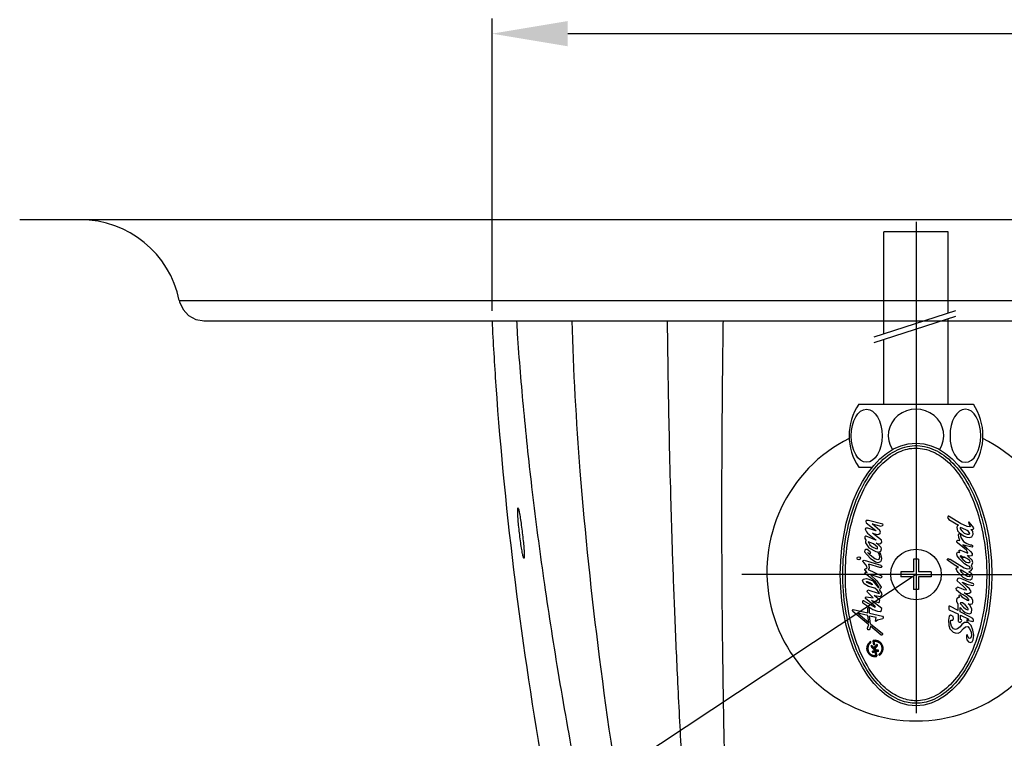
# Model space of a CAD drawing. Extents: x -344 to 3858, y -224 to 5659.
# Drawn here: x 1484 to 1679, y 4046 to 4188 of the extents above; entities that cross this region are included whole.
import ezdxf

# ---------------------------------------------------------------- set-up
doc = ezdxf.new("R2010")
doc.units = 0
doc.header["$MEASUREMENT"] = 0
doc.layers.get('0').update_dxf_attribs({"linetype": 'CONTINUOUS'})
doc.layers.get('Defpoints').update_dxf_attribs({"linetype": 'CONTINUOUS'})
doc.dimstyles.new('SMW72', dxfattribs={"dimtxt": 45, "dimasz": 15, "dimexe": 3, "dimexo": 2, "dimgap": 5, "dimtad": 1, "dimdec": 0, "dimtxsty": 'Standard', "dimcen": 2.5, "dimclrd": 256, "dimclre": 256, "dimclrt": 256, "dimadec": 0, "dimazin": 0, "dimtfac": 1, "dimtdec": 0, "dimtmove": 0, "dimatfit": 3, "dimfxl": 1, "dimarcsym": 0})

# ---------------------------------------------------------------- blocks, each defined once
blk = doc.blocks.new('*D147')
at = {"lineweight": -2}
for p, q in [((1677, 4278.31), (1292.32, 4278.31)), ((1295.32, 4263.31), (1295.32, 3493.37)), ((1709.72, 3478.37), (1292.32, 3478.37))]:
    blk.add_line(p, q, dxfattribs=at)
for points in [[(1292.82, 4263.31), (1297.82, 4263.31), (1295.32, 4278.31)], [(1292.82, 3493.37), (1297.82, 3493.37), (1295.32, 3478.37)]]:
    blk.add_solid(points)
at = {"layer": 'Defpoints', "color": 0}
for p in [(1679, 4278.31), (1295.32, 3478.37), (1711.72, 3478.37)]:
    blk.add_point(p, dxfattribs=at)
at = {"insert": (1267.82, 3902.7), "char_height": 45, "attachment_point": 5, "rotation": 90}
blk.add_mtext('\\A1;\\A1;\\A1;\\A1;\\A1;\\A1;\\A1;*800', dxfattribs=at)
blk = doc.blocks.new('*D152')
at = {"lineweight": -2}
for p, q in [((1577.75, 4130.56), (1577.75, 4188.39)), ((1845.68, 4130.56), (1845.68, 4188.39)), ((1830.68, 4185.39), (1592.75, 4185.39))]:
    blk.add_line(p, q, dxfattribs=at)
for points in [[(1592.75, 4187.89), (1592.75, 4182.89), (1577.75, 4185.39)], [(1830.68, 4187.89), (1830.68, 4182.89), (1845.68, 4185.39)]]:
    blk.add_solid(points)
at = {"layer": 'Defpoints', "color": 0}
for p in [(1577.75, 4185.39), (1577.75, 4128.56), (1845.68, 4128.56)]:
    blk.add_point(p, dxfattribs=at)
at = {"insert": (1711.72, 4212.89), "char_height": 45, "attachment_point": 5}
blk.add_mtext('268', dxfattribs=at)
blk = doc.blocks.new('*D161')
at = {"lineweight": -2}
for p, q in [((1569.72, 4233.37), (1386.77, 4233.37)), ((1389.77, 4218.37), (1389.77, 3506.37)), ((1709.72, 3491.37), (1386.77, 3491.37))]:
    blk.add_line(p, q, dxfattribs=at)
for points in [[(1387.27, 4218.37), (1392.27, 4218.37), (1389.77, 4233.37)], [(1387.27, 3506.37), (1392.27, 3506.37), (1389.77, 3491.37)]]:
    blk.add_solid(points)
at = {"layer": 'Defpoints', "color": 0}
for p in [(1571.72, 4233.37), (1389.77, 3491.37), (1711.72, 3491.37)]:
    blk.add_point(p, dxfattribs=at)
at = {"insert": (1362.27, 3862.37), "char_height": 45, "attachment_point": 5, "rotation": 90}
blk.add_mtext('742', dxfattribs=at)

msp = doc.modelspace()

# ---------------------------------------------------------------- hatches: boundary and pattern name
h = msp.add_hatch()
h.set_pattern_fill('GRATE', color=256, scale=0.0168, angle=100.2934, style=0)
h.set_pattern_definition([(100.293416, (1655.2971405, 4058.7099676), (-0.00051655043, -9.3811803e-05), []), (190.293416, (1655.2971405, 4058.7099676), (0.0003752472, -0.0020662017), [])])
h.paths.add_polyline_path([(1652.79, 4064.9), (1652.76, 4065.08, 0.827138), (1653.88, 4062.16, 0.414214), (1653.95, 4062.26), (1653.85, 4062.84), (1653.68, 4062.81), (1653.75, 4062.4, -0.451416), (1653.68, 4062.3, -0.757004)])
h.paths.add_polyline_path([(1652.89, 4064.37), (1652.96, 4063.93), (1653.5, 4063.4, -0.605503), (1653.45, 4063.26), (1653.1, 4063.19), (1653.14, 4062.94), (1654.3, 4063.15), (1654.26, 4063.4), (1653.96, 4063.35, -0.245716), (1653.88, 4063.37), (1653.62, 4063.63, -0.402885), (1653.62, 4063.75), (1654.1, 4064.26), (1654.04, 4064.58), (1653.45, 4063.93, -0.425634), (1653.33, 4063.93)])
h.paths.add_polyline_path([(1653.44, 4065.06, -0.451416), (1653.52, 4065.15, -0.757004), (1654.41, 4062.55), (1654.44, 4062.37, 0.827138), (1653.31, 4065.3, 0.414214), (1653.25, 4065.2), (1653.38, 4064.46), (1653.55, 4064.49)])

# ---------------------------------------------------------------- linework, layer by layer
for p, q in [((1939.22, 4148.57), (1484.21, 4148.57)), ((1661.72, 4148.17), (1661.72, 4050.93)), ((1668.07, 4146.17), (1655.37, 4146.17)), ((1655.37, 4125.98), (1655.37, 4146.17)), ((1668.07, 4130.09), (1668.07, 4146.17)), ((1515.83, 4132.57), (1528.25, 4132.57)), ((1528.25, 4132.57), (1584.26, 4132.57)), ((1584.26, 4132.57), (1711.72, 4132.57)), ((1653.45, 4125.36), (1669.59, 4130.58)), ((1520.71, 4128.57), (1902.72, 4128.57)), ((1653.45, 4124.28), (1669.59, 4129.5)), ((1668.07, 4112.07), (1668.07, 4129.01)), ((1655.37, 4112.07), (1655.37, 4124.91)), ((1650.37, 4112.07), (1661.72, 4112.07)), ((1655.37, 4112.07), (1668.07, 4112.07)), ((1661.72, 4112.07), (1673.06, 4112.07)), ((1650.37, 4099.57), (1653.03, 4099.57)), ((1670.4, 4099.57), (1673.06, 4099.57)), ((1651.82, 4089.01), (1651.75, 4088.83)), ((1652.32, 4089.06), (1651.82, 4089.01)), ((1655.17, 4088.31), (1652.32, 4089.06)), ((1668.07, 4089.89), (1667.97, 4089.62)), ((1667.97, 4089.62), (1668.07, 4089.44)), ((1668.21, 4089.92), (1668.07, 4089.89)), ((1668.07, 4089.44), (1668.23, 4089.23)), ((1668.31, 4089.81), (1668.21, 4089.92)), ((1668.23, 4089.23), (1670.11, 4088.12)), ((1670.53, 4088.46), (1668.31, 4089.81)), ((1651.85, 4087.55), (1651.66, 4087.36)), ((1651.66, 4087.36), (1651.73, 4087.17)), ((1651.73, 4087.17), (1651.92, 4086.82)), ((1651.75, 4088.83), (1651.82, 4088.59)), ((1651.82, 4088.59), (1653.78, 4087.08)), ((1652.15, 4087.55), (1651.85, 4087.55)), ((1653.73, 4086.99), (1652.15, 4087.55)), ((1653.03, 4088.4), (1653.78, 4088.17)), ((1654.56, 4087.03), (1653.03, 4088.4)), ((1653.8, 4087.01), (1653.73, 4086.99)), ((1653.78, 4088.17), (1654.77, 4087.95)), ((1653.78, 4087.08), (1653.8, 4087.01)), ((1654.68, 4086.73), (1654.56, 4087.03)), ((1654.77, 4087.95), (1655.1, 4088.02)), ((1655.1, 4088.02), (1655.19, 4088.17)), ((1655.19, 4088.17), (1655.17, 4088.31)), ((1669.85, 4087.98), (1669.77, 4087.67)), ((1669.77, 4087.67), (1669.95, 4087)), ((1670.11, 4088.12), (1669.85, 4087.98)), ((1669.95, 4087), (1670.35, 4086.58)), ((1670.51, 4087.64), (1670.43, 4087.56)), ((1670.43, 4087.56), (1670.45, 4087.4)), ((1670.45, 4087.4), (1670.77, 4087)), ((1670.85, 4087.51), (1670.51, 4087.64)), ((1671.83, 4087.88), (1670.53, 4088.46)), ((1670.77, 4087), (1671.25, 4086.56)), ((1671.83, 4087.03), (1670.85, 4087.51)), ((1672.41, 4087.8), (1671.83, 4087.88)), ((1672.12, 4086.85), (1671.83, 4087.03)), ((1672.25, 4088.72), (1672.12, 4088.72)), ((1672.12, 4088.72), (1672.15, 4088.49)), ((1672.15, 4088.49), (1672.41, 4087.8)), ((1673.18, 4087.59), (1672.25, 4088.72)), ((1672.94, 4086.87), (1672.6, 4087.24)), ((1672.6, 4087.24), (1672.94, 4087.24)), ((1672.94, 4087.24), (1673.12, 4087.37)), ((1673.12, 4087.37), (1673.18, 4087.59)), ((1651.59, 4085.78), (1651.56, 4085.5)), ((1651.56, 4085.5), (1651.8, 4085.17)), ((1651.68, 4085.93), (1651.59, 4085.78)), ((1651.87, 4085.93), (1651.68, 4085.93)), ((1651.8, 4085.17), (1651.68, 4084.82)), ((1653.73, 4085.15), (1651.87, 4085.93)), ((1651.92, 4086.82), (1652.11, 4086.56)), ((1652.11, 4086.56), (1653.78, 4085.24)), ((1654.89, 4085.12), (1653.1, 4086.52)), ((1653.1, 4086.52), (1653.73, 4086.35)), ((1653.73, 4086.35), (1654.11, 4086.3)), ((1653.83, 4085.17), (1653.73, 4085.15)), ((1653.78, 4085.24), (1653.83, 4085.17)), ((1654.11, 4086.3), (1654.37, 4086.33)), ((1654.37, 4086.33), (1654.63, 4086.52)), ((1654.63, 4086.52), (1654.68, 4086.73)), ((1654.96, 4084.77), (1654.89, 4085.12)), ((1669.79, 4084.99), (1669.98, 4085.15)), ((1669.79, 4084.78), (1669.79, 4084.99)), ((1669.98, 4085.15), (1670.4, 4085.07)), ((1670.11, 4086.24), (1670.19, 4086.37)), ((1670.19, 4085.66), (1670.11, 4086.24)), ((1670.19, 4086.37), (1670.38, 4086.45)), ((1670.4, 4085.07), (1670.19, 4085.66)), ((1670.35, 4086.58), (1671.22, 4085.97)), ((1670.38, 4086.45), (1670.48, 4086.34)), ((1670.48, 4086.34), (1670.59, 4085.66)), ((1670.59, 4085.66), (1671.09, 4084.86)), ((1671.22, 4085.97), (1671.8, 4085.73)), ((1671.25, 4086.56), (1671.86, 4086.32)), ((1671.8, 4085.73), (1672.31, 4085.66)), ((1671.86, 4086.32), (1672.25, 4086.34)), ((1672.36, 4086.5), (1672.12, 4086.85)), ((1672.25, 4086.34), (1672.36, 4086.5)), ((1672.31, 4085.66), (1672.78, 4085.81)), ((1672.78, 4085.81), (1673.05, 4086.34)), ((1673.05, 4086.34), (1672.94, 4086.87)), ((1651.56, 4083.17), (1651.54, 4082.86)), ((1651.71, 4083.31), (1651.56, 4083.17)), ((1651.68, 4084.82), (1651.71, 4084.63)), ((1651.71, 4084.63), (1652.39, 4083.66)), ((1652.01, 4083.29), (1651.71, 4083.31)), ((1652.65, 4082.84), (1652.01, 4083.29)), ((1652.25, 4084.82), (1652.34, 4084.61)), ((1653.28, 4084.42), (1652.25, 4084.82)), ((1652.34, 4084.61), (1652.58, 4084.23)), ((1652.39, 4083.66), (1653.78, 4082.91)), ((1652.58, 4084.23), (1653.03, 4083.83)), ((1653.03, 4083.83), (1653.73, 4083.5)), ((1654.09, 4083.78), (1653.28, 4084.42)), ((1653.73, 4083.5), (1654.11, 4083.45)), ((1654.27, 4084.25), (1653.85, 4084.56)), ((1653.85, 4084.56), (1654.42, 4084.44)), ((1654.11, 4083.57), (1654.09, 4083.78)), ((1654.11, 4083.45), (1654.11, 4083.57)), ((1654.82, 4083.69), (1654.27, 4084.25)), ((1654.42, 4084.44), (1654.77, 4084.51)), ((1654.72, 4083), (1654.89, 4083.43)), ((1654.77, 4084.51), (1654.96, 4084.77)), ((1654.89, 4083.43), (1654.82, 4083.69)), ((1669.92, 4084.62), (1669.79, 4084.78)), ((1671.7, 4083.14), (1669.92, 4084.62)), ((1670.27, 4083.17), (1670.51, 4083.19)), ((1670.27, 4083.04), (1670.27, 4083.17)), ((1670.38, 4082.82), (1670.27, 4083.04)), ((1670.51, 4083.19), (1671.17, 4082.88)), ((1671.62, 4084.01), (1670.98, 4084.25)), ((1670.98, 4084.25), (1671.78, 4083.57)), ((1671.09, 4084.86), (1671.78, 4084.49)), ((1672.81, 4083.75), (1671.62, 4084.01)), ((1671.83, 4082.93), (1671.7, 4083.14)), ((1671.78, 4084.49), (1672.46, 4084.25)), ((1671.78, 4083.57), (1672.49, 4082.9)), ((1672.46, 4084.25), (1672.73, 4084.23)), ((1672.73, 4084.23), (1672.91, 4084.12)), ((1672.91, 4083.83), (1672.81, 4083.75)), ((1672.91, 4084.12), (1672.91, 4083.83)), ((1650.07, 4081.57), (1650.16, 4081.79)), ((1650.16, 4081.34), (1650.07, 4081.57)), ((1650.16, 4081.79), (1650.39, 4081.88)), ((1650.39, 4081.25), (1650.16, 4081.34)), ((1650.39, 4081.88), (1650.61, 4081.8)), ((1650.61, 4081.34), (1650.39, 4081.25)), ((1650.61, 4081.8), (1650.71, 4081.57)), ((1650.71, 4081.57), (1650.61, 4081.34)), ((1651.21, 4080.91), (1651.26, 4081.12)), ((1651.26, 4081.12), (1651.45, 4081.19)), ((1651.45, 4081.19), (1654.75, 4080.17)), ((1651.54, 4082.86), (1652.62, 4081.59)), ((1652.13, 4082.74), (1652.55, 4082.51)), ((1652.15, 4082.65), (1652.13, 4082.74)), ((1652.62, 4082.18), (1652.15, 4082.65)), ((1652.55, 4082.51), (1652.74, 4082.58)), ((1653.59, 4081.45), (1652.62, 4082.18)), ((1652.62, 4081.59), (1653.71, 4080.86)), ((1652.74, 4082.58), (1652.65, 4082.84)), ((1654.13, 4081.28), (1653.59, 4081.45)), ((1653.78, 4082.91), (1654.09, 4082.81)), ((1654.09, 4082.81), (1654.44, 4082.3)), ((1654.37, 4081.33), (1654.13, 4081.28)), ((1654.51, 4081.73), (1654.37, 4081.33)), ((1654.44, 4082.3), (1654.51, 4081.73)), ((1654.46, 4082.84), (1654.72, 4083)), ((1654.75, 4082.39), (1654.46, 4082.84)), ((1654.72, 4080.95), (1654.91, 4081.21)), ((1654.93, 4081.52), (1654.75, 4082.39)), ((1654.91, 4081.21), (1654.93, 4081.52)), ((1661.22, 4081.37), (1661.22, 4078.87)), ((1662.22, 4081.37), (1661.22, 4081.37)), ((1662.22, 4081.37), (1662.22, 4078.87)), ((1667.89, 4081.32), (1668.05, 4081.53)), ((1667.92, 4081.16), (1667.89, 4081.32)), ((1669.05, 4080.39), (1667.92, 4081.16)), ((1668.05, 4081.53), (1668.23, 4081.42)), ((1668.23, 4081.42), (1668.47, 4081.39)), ((1668.47, 4081.39), (1671.25, 4079.65)), ((1669.77, 4082.53), (1669.9, 4082.8)), ((1669.87, 4082.08), (1669.77, 4082.53)), ((1670.38, 4081.39), (1669.87, 4082.08)), ((1669.9, 4082.8), (1670.16, 4082.77)), ((1670.16, 4082.77), (1670.35, 4082.72)), ((1670.35, 4082.72), (1670.38, 4082.82)), ((1670.72, 4081.05), (1670.38, 4081.39)), ((1670.48, 4082.08), (1670.45, 4081.98)), ((1670.45, 4081.98), (1671.01, 4081.32)), ((1670.69, 4081.98), (1670.48, 4082.08)), ((1671.04, 4081.69), (1670.69, 4081.98)), ((1671.01, 4081.32), (1671.64, 4080.81)), ((1671.25, 4081.66), (1671.04, 4081.69)), ((1671.17, 4082.88), (1672.01, 4082.59)), ((1671.78, 4081.53), (1671.2, 4081.87)), ((1671.2, 4081.87), (1671.25, 4081.74)), ((1671.25, 4081.74), (1671.25, 4081.66)), ((1672.38, 4081.1), (1671.78, 4081.53)), ((1672.01, 4082.59), (1671.83, 4082.93)), ((1671.96, 4081.95), (1671.91, 4082.11)), ((1672.31, 4082), (1671.91, 4082.11)), ((1672.81, 4081.18), (1671.96, 4081.95)), ((1672.73, 4082.06), (1672.31, 4082)), ((1672.44, 4080.89), (1672.38, 4081.1)), ((1672.49, 4082.9), (1672.81, 4082.48)), ((1672.83, 4082.27), (1672.73, 4082.06)), ((1672.81, 4082.48), (1672.83, 4082.27)), ((1672.97, 4080.76), (1672.81, 4081.18)), ((1651.35, 4080.74), (1651.21, 4080.91)), ((1651.87, 4080.17), (1651.35, 4080.74)), ((1651.56, 4079.42), (1651.82, 4079.54)), ((1651.59, 4079.21), (1651.56, 4079.42)), ((1651.73, 4079.14), (1651.59, 4079.21)), ((1652.01, 4078.74), (1651.73, 4079.14)), ((1651.82, 4079.54), (1652.06, 4079.66)), ((1652.06, 4079.66), (1651.87, 4080.17)), ((1652.41, 4079.51), (1652.25, 4079.33)), ((1652.25, 4079.33), (1654.89, 4078.1)), ((1652.45, 4080.06), (1652.39, 4080.39)), ((1654.53, 4079.73), (1652.39, 4080.39)), ((1652.41, 4079.51), (1652.48, 4079.76)), ((1652.48, 4079.76), (1652.45, 4080.06)), ((1653.71, 4080.86), (1654.25, 4080.76)), ((1654.25, 4080.76), (1654.72, 4080.95)), ((1654.68, 4079.75), (1654.53, 4079.73)), ((1654.84, 4079.75), (1654.68, 4079.75)), ((1654.75, 4080.17), (1654.91, 4080.06)), ((1654.96, 4079.85), (1654.84, 4079.75)), ((1654.91, 4080.06), (1654.96, 4079.85)), ((1670.14, 4079.75), (1669.05, 4080.39)), ((1669.69, 4079.49), (1669.79, 4079.7)), ((1669.79, 4079.12), (1669.69, 4079.49)), ((1669.79, 4079.7), (1670.14, 4079.75)), ((1670.56, 4079.01), (1670.48, 4079.3)), ((1670.48, 4079.3), (1670.67, 4079.28)), ((1670.67, 4079.28), (1671.3, 4078.91)), ((1671.33, 4080.44), (1670.72, 4081.05)), ((1671.25, 4079.65), (1671.86, 4079.46)), ((1671.83, 4080.15), (1671.33, 4080.44)), ((1671.64, 4080.81), (1671.96, 4080.71)), ((1672.31, 4079.91), (1671.83, 4080.15)), ((1671.86, 4079.46), (1672.41, 4079.54)), ((1671.96, 4080.71), (1672.25, 4080.73)), ((1672.25, 4080.73), (1672.44, 4080.89)), ((1672.46, 4079.75), (1672.31, 4079.91)), ((1672.41, 4079.54), (1672.46, 4079.75)), ((1672.65, 4079.12), (1672.89, 4079.52)), ((1672.68, 4080.1), (1672.86, 4080.39)), ((1672.81, 4079.83), (1672.68, 4080.1)), ((1672.89, 4079.52), (1672.81, 4079.83)), ((1672.86, 4080.39), (1672.97, 4080.76)), ((1661.72, 4078.37), (1548.67, 4003.54)), ((1661.72, 4078.37), (1627.19, 4078.37)), ((1651.14, 4077.13), (1651.24, 4077.42)), ((1651.24, 4077.42), (1651.9, 4077.54)), ((1651.59, 4078.71), (1651.73, 4078.83)), ((1651.68, 4078.5), (1651.59, 4078.71)), ((1652.32, 4078.03), (1651.68, 4078.5)), ((1651.73, 4078.83), (1651.9, 4078.81)), ((1651.9, 4078.81), (1652.01, 4078.74)), ((1651.9, 4077.54), (1652.34, 4077.42)), ((1653.69, 4076.87), (1652.32, 4078.03)), ((1652.34, 4077.42), (1653.19, 4077.09)), ((1652.84, 4078.29), (1652.77, 4078.26)), ((1652.77, 4078.26), (1652.79, 4078.19)), ((1652.79, 4078.19), (1653.97, 4077.09)), ((1654.82, 4077.65), (1652.84, 4078.29)), ((1654.93, 4077.86), (1654.82, 4077.65)), ((1654.89, 4078.1), (1654.93, 4077.86)), ((1661.22, 4078.87), (1658.72, 4078.87)), ((1658.72, 4078.87), (1658.72, 4077.87)), ((1661.22, 4077.87), (1658.72, 4077.87)), ((1661.22, 4077.87), (1661.22, 4075.37)), ((1661.72, 4078.37), (1696.24, 4078.37)), ((1664.72, 4078.87), (1662.22, 4078.87)), ((1664.72, 4077.87), (1662.22, 4077.87)), ((1662.22, 4077.87), (1662.22, 4075.37)), ((1664.72, 4078.87), (1664.72, 4077.87)), ((1670.03, 4078.72), (1669.79, 4079.12)), ((1669.98, 4077.58), (1669.79, 4077.32)), ((1669.79, 4077.32), (1669.85, 4077.13)), ((1670.4, 4077.61), (1669.98, 4077.58)), ((1670.03, 4078.72), (1670.43, 4078.35)), ((1671.04, 4077.37), (1670.4, 4077.61)), ((1670.43, 4078.35), (1671.01, 4077.8)), ((1670.82, 4078.75), (1670.56, 4079.01)), ((1671.17, 4078.35), (1670.82, 4078.75)), ((1671.01, 4077.8), (1671.8, 4077.4)), ((1672.68, 4076.61), (1671.04, 4077.37)), ((1671.88, 4077.93), (1671.17, 4078.35)), ((1671.3, 4078.91), (1671.8, 4078.64)), ((1671.8, 4078.64), (1672.33, 4078.3)), ((1671.8, 4077.4), (1672.44, 4077.32)), ((1672.36, 4077.88), (1671.88, 4077.93)), ((1672.15, 4078.91), (1672.65, 4079.12)), ((1672.75, 4078.48), (1672.15, 4078.91)), ((1672.33, 4078.3), (1672.44, 4078.03)), ((1672.44, 4078.03), (1672.36, 4077.88)), ((1672.44, 4077.32), (1672.83, 4077.56)), ((1672.89, 4077.96), (1672.75, 4078.48)), ((1672.83, 4077.56), (1672.89, 4077.96)), ((1651.45, 4076.5), (1651.14, 4077.13)), ((1652.32, 4075.98), (1651.45, 4076.5)), ((1651.9, 4076.97), (1652.06, 4076.99)), ((1651.97, 4076.8), (1651.9, 4076.97)), ((1652.32, 4076.62), (1651.97, 4076.8)), ((1652.01, 4075.08), (1652.15, 4075.3)), ((1652.06, 4076.99), (1652.58, 4076.78)), ((1652.15, 4075.3), (1654.42, 4074.59)), ((1652.41, 4076.57), (1652.32, 4076.62)), ((1653.54, 4075.63), (1652.32, 4075.98)), ((1653.03, 4076.33), (1652.41, 4076.57)), ((1652.58, 4076.78), (1652.93, 4076.55)), ((1652.93, 4076.55), (1653, 4076.43)), ((1653, 4076.43), (1653.03, 4076.33)), ((1653.19, 4077.09), (1654.25, 4075.81)), ((1654.01, 4075.27), (1653.54, 4075.63)), ((1654.42, 4075.81), (1653.69, 4076.87)), ((1653.97, 4077.09), (1654.68, 4076.07)), ((1654.46, 4074.63), (1654.01, 4075.27)), ((1654.25, 4075.81), (1654.42, 4075.81)), ((1654.49, 4075.41), (1654.78, 4075.64)), ((1654.98, 4074.56), (1654.49, 4075.41)), ((1654.68, 4076.07), (1654.79, 4075.86)), ((1654.79, 4075.86), (1654.78, 4075.64)), ((1662.22, 4075.37), (1661.22, 4075.37)), ((1669.66, 4075.65), (1669.85, 4075.81)), ((1669.71, 4075.28), (1669.66, 4075.65)), ((1670.51, 4074.62), (1669.71, 4075.28)), ((1669.85, 4077.13), (1670.43, 4076.58)), ((1669.85, 4075.81), (1669.93, 4075.83)), ((1670.67, 4075.57), (1669.93, 4075.83)), ((1670.43, 4076.58), (1671.14, 4075.97)), ((1671.25, 4075.31), (1670.67, 4075.57)), ((1670.9, 4076.84), (1671.8, 4076.47)), ((1670.93, 4076.76), (1670.9, 4076.84)), ((1671.8, 4076), (1670.93, 4076.76)), ((1671.14, 4075.97), (1671.56, 4075.52)), ((1671.62, 4075.23), (1671.25, 4075.31)), ((1671.56, 4075.52), (1671.64, 4075.39)), ((1671.64, 4075.39), (1671.62, 4075.23)), ((1671.8, 4076.47), (1672.89, 4076.18)), ((1672.33, 4075.52), (1671.8, 4076)), ((1672.62, 4075.02), (1672.33, 4075.52)), ((1672.83, 4076.61), (1672.68, 4076.61)), ((1672.94, 4076.58), (1672.83, 4076.61)), ((1672.89, 4076.18), (1673.07, 4076.21)), ((1673.12, 4076.5), (1672.94, 4076.58)), ((1673.07, 4076.21), (1673.18, 4076.37)), ((1673.18, 4076.37), (1673.12, 4076.5)), ((1651.71, 4073.83), (1651.87, 4073.95)), ((1651.73, 4073.6), (1651.71, 4073.83)), ((1653.59, 4072.07), (1651.73, 4073.6)), ((1651.87, 4073.95), (1653.21, 4073.72)), ((1652.08, 4074.87), (1652.01, 4075.08)), ((1653.21, 4073.72), (1652.08, 4074.87)), ((1654.58, 4073.27), (1653.4, 4074.19)), ((1653.4, 4074.19), (1654.72, 4073.98)), ((1654.42, 4074.59), (1654.46, 4074.63)), ((1654.72, 4073.98), (1654.93, 4074.33)), ((1654.93, 4074.33), (1654.98, 4074.56)), ((1669.77, 4073.24), (1669.87, 4073.67)), ((1669.87, 4073.67), (1670.14, 4073.88)), ((1670.14, 4073.88), (1670.35, 4073.88)), ((1670.27, 4074.2), (1670.32, 4074.36)), ((1670.35, 4073.88), (1670.27, 4074.2)), ((1670.32, 4074.36), (1670.48, 4074.36)), ((1670.48, 4074.36), (1670.77, 4073.96)), ((1671.04, 4074.36), (1670.51, 4074.62)), ((1670.77, 4073.96), (1671.93, 4073.3)), ((1671.86, 4073.83), (1671.04, 4074.36)), ((1672.78, 4073.67), (1671.25, 4074.7)), ((1671.25, 4074.7), (1671.8, 4074.62)), ((1671.8, 4074.62), (1672.23, 4074.65)), ((1672.17, 4073.38), (1671.86, 4073.83)), ((1671.93, 4073.3), (1672.15, 4073.22)), ((1672.15, 4073.22), (1672.2, 4073.3)), ((1672.2, 4073.3), (1672.17, 4073.38)), ((1672.23, 4074.65), (1672.57, 4074.83)), ((1672.57, 4074.83), (1672.62, 4075.02)), ((1672.99, 4073.22), (1672.78, 4073.67)), ((1649.16, 4071.24), (1649.28, 4071.43)), ((1649.28, 4071.43), (1652.19, 4070.76)), ((1651.17, 4073.15), (1651.09, 4072.99)), ((1651.09, 4072.99), (1651.14, 4072.84)), ((1651.14, 4072.84), (1651.21, 4072.77)), ((1651.35, 4073.17), (1651.17, 4073.15)), ((1651.21, 4072.77), (1653.19, 4071.43)), ((1651.35, 4073.17), (1653.54, 4071.9)), ((1652.18, 4071.71), (1652.32, 4071.83)), ((1652.2, 4071.29), (1652.18, 4071.71)), ((1652.32, 4071.83), (1652.53, 4071.71)), ((1652.48, 4070.95), (1652.52, 4071.38)), ((1652.52, 4071.38), (1652.53, 4071.71)), ((1654.93, 4071.64), (1652.88, 4073.24)), ((1652.88, 4073.24), (1654.3, 4072.82)), ((1653.19, 4071.43), (1654.06, 4071.08)), ((1653.54, 4071.9), (1653.66, 4071.93)), ((1653.66, 4071.93), (1653.59, 4072.07)), ((1654.3, 4072.82), (1654.44, 4072.84)), ((1654.44, 4072.84), (1654.58, 4073.27)), ((1654.91, 4071.26), (1654.93, 4071.64)), ((1668.23, 4072.11), (1668.21, 4071.47)), ((1668.21, 4071.47), (1668.31, 4071.34)), ((1668.39, 4072.11), (1668.23, 4072.11)), ((1668.31, 4071.34), (1670.11, 4070.48)), ((1670.08, 4071.21), (1668.39, 4072.11)), ((1669.82, 4072.95), (1669.77, 4073.24)), ((1670.03, 4072.5), (1669.82, 4072.95)), ((1670.08, 4071.21), (1670.03, 4072.5)), ((1670.48, 4070.99), (1670.45, 4071.79)), ((1670.45, 4071.79), (1671.04, 4071.16)), ((1670.53, 4072.74), (1670.48, 4072.64)), ((1670.48, 4072.64), (1670.59, 4072.48)), ((1670.9, 4072.74), (1670.53, 4072.74)), ((1670.59, 4072.48), (1671.09, 4071.89)), ((1671.46, 4072.35), (1670.9, 4072.74)), ((1671.09, 4071.89), (1671.54, 4071.58)), ((1671.93, 4071.84), (1671.46, 4072.35)), ((1671.54, 4071.58), (1671.91, 4071.39)), ((1671.91, 4071.39), (1672.12, 4071.45)), ((1672.12, 4071.45), (1671.93, 4071.84)), ((1672.38, 4072.29), (1672.04, 4072.58)), ((1672.04, 4072.58), (1672.57, 4072.48)), ((1672.62, 4071.84), (1672.38, 4072.29)), ((1672.57, 4072.48), (1672.83, 4072.53)), ((1672.75, 4071.5), (1672.62, 4071.84)), ((1672.7, 4070.78), (1672.75, 4071.5)), ((1672.83, 4072.53), (1672.99, 4072.79)), ((1672.99, 4072.79), (1672.99, 4073.22)), ((1649.21, 4071.01), (1649.16, 4071.24)), ((1652.34, 4068.41), (1649.21, 4071.01)), ((1650.18, 4070.68), (1652.36, 4068.88)), ((1652.18, 4070.21), (1650.18, 4070.68)), ((1652.36, 4068.88), (1652.18, 4070.21)), ((1652.19, 4070.76), (1652.2, 4071.29)), ((1652.51, 4070.68), (1652.48, 4070.95)), ((1652.51, 4070.68), (1655.07, 4070.09)), ((1652.7, 4068.62), (1652.51, 4070.14)), ((1653.85, 4069.83), (1652.51, 4070.14)), ((1653.69, 4069.12), (1653.85, 4069.83)), ((1654.06, 4071.08), (1654.63, 4071.03)), ((1655.12, 4069.57), (1654.09, 4069.31)), ((1654.63, 4071.03), (1654.91, 4071.26)), ((1655.07, 4070.09), (1655.19, 4069.9)), ((1655.24, 4069.69), (1655.12, 4069.57)), ((1655.19, 4069.9), (1655.22, 4069.83)), ((1655.22, 4069.83), (1655.24, 4069.69)), ((1668.31, 4070.12), (1668.13, 4069.33)), ((1668.63, 4070.31), (1668.31, 4070.12)), ((1669.05, 4070.07), (1668.63, 4070.31)), ((1669, 4069.33), (1669.13, 4069.67)), ((1669.13, 4069.67), (1669.05, 4070.07)), ((1670.16, 4069.06), (1670.11, 4070.48)), ((1672.36, 4069.99), (1670.48, 4070.99)), ((1670.51, 4070.3), (1672.15, 4069.51)), ((1670.53, 4069.46), (1670.51, 4070.3)), ((1670.74, 4069.38), (1670.53, 4069.46)), ((1670.77, 4069.28), (1670.74, 4069.38)), ((1671.04, 4071.16), (1671.43, 4070.86)), ((1671.43, 4070.86), (1671.83, 4070.68)), ((1671.62, 4070.78), (1671.83, 4070.68)), ((1672.01, 4069.41), (1671.8, 4069.36)), ((1671.83, 4070.68), (1672.28, 4070.6)), ((1672.15, 4069.51), (1672.01, 4069.41)), ((1672.28, 4070.6), (1672.7, 4070.78)), ((1672.94, 4069.62), (1672.36, 4069.99)), ((1673.1, 4069.33), (1672.94, 4069.62)), ((1652.1, 4067.7), (1652.27, 4068.1)), ((1652.16, 4067.39), (1652.1, 4067.7)), ((1652.27, 4068.1), (1652.34, 4068.41)), ((1652.55, 4067.59), (1652.44, 4067.42)), ((1652.67, 4068.14), (1652.55, 4067.59)), ((1654.84, 4066.34), (1652.67, 4068.14)), ((1652.7, 4068.62), (1655.07, 4066.69)), ((1653.76, 4069.07), (1653.69, 4069.12)), ((1654.09, 4069.31), (1653.76, 4069.07)), ((1668.13, 4069.33), (1668.23, 4068.27)), ((1668.23, 4068.27), (1668.42, 4067.63)), ((1668.42, 4067.63), (1669.08, 4066.95)), ((1668.55, 4068.83), (1668.58, 4069.3)), ((1668.71, 4068.11), (1668.55, 4068.83)), ((1668.58, 4069.3), (1668.79, 4069.3)), ((1669.13, 4067.58), (1668.71, 4068.11)), ((1668.79, 4069.3), (1669, 4069.33)), ((1669.56, 4067.48), (1669.13, 4067.58)), ((1669.95, 4067.61), (1669.56, 4067.48)), ((1670.43, 4067.98), (1669.95, 4067.61)), ((1670.16, 4069.06), (1670.3, 4068.9)), ((1670.3, 4068.9), (1670.43, 4068.88)), ((1670.43, 4068.88), (1670.72, 4069.14)), ((1670.77, 4068.43), (1670.43, 4067.98)), ((1670.45, 4066.95), (1671.14, 4067.69)), ((1670.72, 4069.14), (1670.77, 4069.28)), ((1671.3, 4068.83), (1670.77, 4068.43)), ((1671.14, 4067.69), (1671.49, 4067.98)), ((1671.8, 4068.88), (1671.3, 4068.83)), ((1671.49, 4067.98), (1671.99, 4068.06)), ((1671.8, 4069.36), (1671.78, 4069.2)), ((1671.78, 4069.2), (1671.86, 4069.14)), ((1672.09, 4068.8), (1671.8, 4068.88)), ((1671.86, 4069.14), (1672.09, 4069.22)), ((1671.99, 4068.06), (1672.23, 4067.74)), ((1672.09, 4069.22), (1672.44, 4069.2)), ((1672.65, 4068.24), (1672.09, 4068.8)), ((1672.23, 4067.74), (1672.49, 4067.29)), ((1672.44, 4069.2), (1672.68, 4069.12)), ((1672.99, 4067.32), (1672.65, 4068.24)), ((1672.68, 4069.12), (1672.86, 4069.04)), ((1672.86, 4069.04), (1673.1, 4069.12)), ((1673.1, 4069.12), (1673.1, 4069.33)), ((1652.44, 4067.42), (1652.16, 4067.39)), ((1654.98, 4066.36), (1654.84, 4066.34)), ((1655.1, 4066.46), (1654.98, 4066.36)), ((1655.07, 4066.69), (1655.07, 4066.69)), ((1655.07, 4066.69), (1655.1, 4066.46)), ((1669.08, 4066.95), (1669.48, 4066.79)), ((1669.48, 4066.79), (1670.03, 4066.74)), ((1670.03, 4066.74), (1670.45, 4066.95)), ((1671.83, 4066.5), (1671.72, 4066.29)), ((1671.72, 4066.29), (1671.72, 4065.81)), ((1671.72, 4065.81), (1671.8, 4065.41)), ((1671.91, 4066.31), (1671.83, 4066.5)), ((1672.15, 4065.78), (1671.91, 4066.31)), ((1672.36, 4065.68), (1672.15, 4065.78)), ((1672.57, 4065.84), (1672.36, 4065.68)), ((1672.49, 4067.29), (1672.62, 4066.92)), ((1672.68, 4066.31), (1672.57, 4065.84)), ((1672.62, 4066.92), (1672.68, 4066.31)), ((1673.15, 4066.34), (1672.99, 4067.32)), ((1673.02, 4065.41), (1673.15, 4066.34)), ((1652.79, 4064.9), (1652.76, 4065.08)), ((1652.89, 4064.37), (1652.96, 4063.93)), ((1652.89, 4064.37), (1653.33, 4063.93)), ((1652.96, 4063.93), (1653.5, 4063.4)), ((1653.55, 4064.49), (1653.38, 4064.46)), ((1653.55, 4064.49), (1653.44, 4065.06)), ((1654.04, 4064.58), (1653.45, 4063.93)), ((1654.1, 4064.26), (1653.62, 4063.75)), ((1653.62, 4063.63), (1653.88, 4063.37)), ((1654.1, 4064.26), (1654.04, 4064.58)), ((1671.8, 4065.41), (1672.09, 4065.04)), ((1672.09, 4065.04), (1672.46, 4064.88)), ((1672.46, 4064.88), (1672.83, 4065.01)), ((1672.83, 4065.01), (1673.02, 4065.41)), ((1653.45, 4063.26), (1653.1, 4063.19)), ((1653.1, 4063.19), (1653.14, 4062.94)), ((1653.14, 4062.94), (1654.3, 4063.15)), ((1653.85, 4062.84), (1653.68, 4062.81)), ((1653.85, 4062.84), (1653.95, 4062.26)), ((1654.26, 4063.4), (1653.96, 4063.35)), ((1654.3, 4063.15), (1654.26, 4063.4)), ((1654.41, 4062.55), (1654.44, 4062.37))]:
    msp.add_line(p, q)
at = {"extrusion": (0, 0, -1)}
for p, q in [((1653.25, 4065.2), (1653.38, 4064.46)), ((1653.68, 4062.81), (1653.75, 4062.4))]:
    msp.add_line(p, q, dxfattribs=at)
msp.add_lwpolyline([(1515.83, 4132.57), (1515.89, 4132.3), (1516.56, 4130.81), (1517.67, 4129.61), (1519.11, 4128.84), (1520.73, 4128.57)])
msp.add_circle((1661.72, 4078.37), 5)
for centre, radius, start, end in [((1496.23, 4128.57), 20, 11.5368, 90), ((1659.68, 4105.82), 11.22, 146.1397, 213.8603), ((1663.75, 4105.82), 11.22, 326.1397, 33.8603), ((1661.72, 4078.89), 29.53, 116.6354, 63.3646), ((1653.6, 4063.73), 1.6, 121.9117, 280.2934), ((1653.6, 4063.73), 1.43, 124.6092, 273.1127), ((1653.33, 4065.22), 0.084, 100.2934, 190.2934), ((1653.6, 4063.73), 1.6, 301.9117, 100.2934), ((1653.38, 4063.99), 0.084, 225.0735, 317.2985), ((1653.53, 4065.07), 0.084, 93.1127, 190.2934), ((1653.6, 4063.73), 1.43, 304.6092, 93.1127), ((1653.68, 4063.69), 0.084, 137.2985, 225.0735), ((1653.44, 4063.34), 0.084, 280.2934, 45.0735), ((1653.67, 4062.39), 0.084, 273.1127, 10.2934), ((1653.94, 4063.43), 0.084, 225.0735, 280.2934), ((1653.87, 4062.24), 0.084, 280.2934, 10.2934)]:
    msp.add_arc(centre, radius, start, end)
for centre, major_axis, ratio in [((1651.93, 4105.82), (0, 5.25), 0.581083), ((1661.72, 4078.37), (0, -26), 0.576923)]:
    msp.add_ellipse(centre, major_axis=major_axis, ratio=ratio)
msp.add_ellipse((1661.72, 4105.82), major_axis=(-5.5, 0), ratio=0.955236, start_param=2.590466, end_param=6.834312)
msp.add_ellipse((1671.5, 4105.82), major_axis=(0, 5.25), ratio=0.581083, dxfattribs=at)
for points, start_tangent, end_tangent in [([(1577.75, 4128.56), (1578.51, 4115.71), (1582.32, 4076.86), (1588.11, 4038.28), (1595.54, 4000.13), (1604.28, 3962.53), (1614.1, 3925.36), (1624.82, 3888.43), (1635.92, 3852.75)], (0.048721, -0.998812), (0.304324, -0.952569)), ([(1626.48, 3900.12), (1617.57, 3935.29), (1610.02, 3966.32), (1603.75, 3993.62), (1598.59, 4017.73), (1594.35, 4039.4), (1590.86, 4059.21), (1588.03, 4077.55), (1585.78, 4094.67), (1584.06, 4110.79), (1582.82, 4126.05), (1582.66, 4128.57)], (-0.249122, 0.968472), (-0.062741, 0.99803)), ([(1629.11, 3900.8), (1619.89, 3943.62), (1611.65, 3984.62), (1604.62, 4024.02), (1599.05, 4062), (1595.23, 4098.8), (1593.62, 4128.56)], (-0.214877, 0.976641), (-0.027996, 0.999608)), ([(1629.11, 3900.8), (1628.22, 3907.21), (1627.26, 3914.34), (1626.24, 3922.29), (1625.15, 3931.14), (1623.99, 3940.96), (1622.79, 3951.8), (1621.54, 3963.75), (1620.26, 3976.92), (1618.94, 3991.58), (1617.61, 4008.05), (1616.36, 4025.64), (1615.31, 4042.63), (1614.52, 4057.85), (1613.93, 4071.46), (1613.47, 4083.9), (1613.13, 4095.42), (1612.87, 4106.16), (1612.68, 4116.17), (1612.54, 4125.58), (1612.5, 4128.57)], (-0.139714, 0.990192), (-0.012475, 0.999922)), ([(1639.3, 3851.57), (1638.85, 3853.45), (1638.42, 3855.34), (1638.02, 3857.25), (1637.65, 3859.2), (1637.27, 3861.26), (1636.89, 3863.52), (1636.49, 3866), (1636.08, 3868.71), (1635.65, 3871.72), (1635.18, 3875.13), (1634.68, 3879.02), (1634.13, 3883.46), (1633.55, 3888.49), (1632.92, 3894.17), (1632.24, 3900.55), (1631.53, 3907.74), (1630.76, 3915.83), (1629.96, 3924.96), (1629.12, 3935.24), (1628.25, 3946.73), (1627.38, 3959.55), (1626.5, 3973.9), (1625.66, 3990.01), (1624.85, 4008.36), (1624.19, 4027.84), (1623.74, 4045.4), (1623.48, 4061.08), (1623.33, 4075.39), (1623.28, 4088.67), (1623.3, 4101.15), (1623.38, 4112.81), (1623.5, 4123.98), (1623.56, 4128.57)], (-0.24717, 0.968972), (0.014524, 0.999895)), ([(1583.18, 4086.57), (1583.02, 4088.1), (1582.9, 4089.45), (1582.83, 4090.54), (1582.83, 4091.27), (1582.88, 4091.57), (1582.89, 4091.56)], (-0.11704, 0.993127), (0.88049, -0.474065)), ([(1582.89, 4091.56), (1582.99, 4091.37), (1583.15, 4090.67), (1583.34, 4089.56), (1583.55, 4088.13), (1583.75, 4086.57)], (0.88049, -0.474065), (0.118606, -0.992941)), ([(1584.08, 4081.58), (1583.97, 4081.76), (1583.8, 4082.46), (1583.6, 4083.57), (1583.38, 4085), (1583.18, 4086.57)], (-0.872172, 0.4892), (-0.11704, 0.993127)), ([(1583.75, 4086.57), (1583.92, 4085.04), (1584.05, 4083.7), (1584.12, 4082.61), (1584.14, 4081.87), (1584.09, 4081.57), (1584.08, 4081.58)], (0.118606, -0.992941), (-0.872172, 0.4892))]:
    msp.add_spline(points, degree=3, dxfattribs=dict(start_tangent=start_tangent, end_tangent=end_tangent))
for points, knots in [([(1661.72, 4052.87), (1662.78, 4052.87), (1663.84, 4053.07), (1666.16, 4053.99), (1667.41, 4054.81), (1669.75, 4057.04), (1670.84, 4058.44), (1672.77, 4061.73), (1673.6, 4063.61), (1674.95, 4067.71), (1675.46, 4069.93), (1676.11, 4074.52), (1676.25, 4076.9), (1676.16, 4081.63), (1675.92, 4083.98), (1675.09, 4088.48), (1674.49, 4090.63), (1672.98, 4094.55), (1672.07, 4096.33), (1670.02, 4099.37), (1668.88, 4100.63), (1666.46, 4102.56), (1665.19, 4103.22), (1662.61, 4103.92), (1661.3, 4103.96), (1658.69, 4103.41), (1657.39, 4102.81), (1654.91, 4100.98), (1653.73, 4099.75), (1651.6, 4096.76), (1650.66, 4095), (1649.08, 4091.07), (1648.45, 4088.91), (1647.56, 4084.37), (1647.3, 4081.98), (1647.17, 4077.18), (1647.3, 4074.76), (1647.94, 4070.09), (1648.45, 4067.83), (1649.81, 4063.66), (1650.65, 4061.74), (1652.61, 4058.4), (1653.72, 4056.98), (1656.11, 4054.74), (1657.38, 4053.93), (1659.68, 4053.05), (1660.7, 4052.87), (1661.72, 4052.87)], [0, 0, 0, 0, 0.225096, 0.225096, 0.501237, 0.501237, 0.777379, 0.777379, 1.053521, 1.053521, 1.329662, 1.329662, 1.605804, 1.605804, 1.881946, 1.881946, 2.158087, 2.158087, 2.434229, 2.434229, 2.710371, 2.710371, 2.986512, 2.986512, 3.262654, 3.262654, 3.54315, 3.54315, 3.823647, 3.823647, 4.104143, 4.104143, 4.38464, 4.38464, 4.665136, 4.665136, 4.945632, 4.945632, 5.226129, 5.226129, 5.506625, 5.506625, 5.787121, 5.787121, 6.067618, 6.067618, 6.283185, 6.283185, 6.283185, 6.283185]), ([(1661.72, 4053.37), (1662.88, 4053.37), (1664.05, 4053.63), (1666.36, 4054.71), (1667.5, 4055.53), (1669.63, 4057.7), (1670.64, 4059.04), (1672.55, 4062.41), (1673.43, 4064.51), (1674.78, 4069.08), (1675.26, 4071.55), (1675.76, 4076.64), (1675.78, 4079.25), (1675.38, 4084.37), (1674.95, 4086.87), (1673.68, 4091.52), (1672.85, 4093.66), (1671.03, 4097.09), (1670.09, 4098.44), (1668.08, 4100.69), (1667, 4101.57), (1664.8, 4102.82), (1663.68, 4103.19), (1661.44, 4103.44), (1660.31, 4103.32), (1658.08, 4102.57), (1656.97, 4101.95), (1654.84, 4100.19), (1653.82, 4099.06), (1651.82, 4096.15), (1650.86, 4094.28), (1649.3, 4090.12), (1648.69, 4087.83), (1647.89, 4083.03), (1647.7, 4080.52), (1647.74, 4075.51), (1647.97, 4073.01), (1648.85, 4068.25), (1649.49, 4065.99), (1651.12, 4061.91), (1652.1, 4060.1), (1654.06, 4057.4), (1654.99, 4056.41), (1656.92, 4054.83), (1657.93, 4054.25), (1659.86, 4053.53), (1660.79, 4053.37), (1661.72, 4053.37)], [0, 0, 0, 0, 0.264165, 0.264165, 0.528331, 0.528331, 0.792496, 0.792496, 1.097251, 1.097251, 1.402005, 1.402005, 1.70676, 1.70676, 2.011514, 2.011514, 2.316269, 2.316269, 2.570173, 2.570173, 2.824077, 2.824077, 3.077981, 3.077981, 3.331884, 3.331884, 3.585788, 3.585788, 3.839692, 3.839692, 4.135175, 4.135175, 4.430658, 4.430658, 4.726141, 4.726141, 5.021624, 5.021624, 5.317107, 5.317107, 5.61259, 5.61259, 5.843129, 5.843129, 6.073668, 6.073668, 6.283185, 6.283185, 6.283185, 6.283185])]:
    msp.add_open_spline(points, degree=3, knots=knots)

# ---------------------------------------------------------------- dimensions: what is measured, and where the dimension line sits
dim = msp.add_linear_dim(base=(1295.32, 3478.37), p1=(1679, 4278.31), p2=(1711.72, 3478.37), angle=90, text='\\A1;\\A1;\\A1;\\A1;\\A1;\\A1;\\A1;*<>', dimstyle='SMW72')
dim.commit()
dim.dimension.update_dxf_attribs({"geometry": '*D147', "text_midpoint": (1295.32, 3902.7), "dimtype": 160})
dim = msp.add_linear_dim(base=(1577.75, 4185.39), p1=(1845.68, 4128.56), p2=(1577.75, 4128.56), dimstyle='SMW72')
dim.commit()
dim.dimension.update_dxf_attribs({"geometry": '*D152', "text_midpoint": (1711.72, 4185.39), "dimtype": 160})
dim = msp.add_linear_dim(base=(1389.77, 3491.37), p1=(1571.72, 4233.37), p2=(1711.72, 3491.37), angle=90, dimstyle='SMW72')
dim.commit()
dim.dimension.update_dxf_attribs({"geometry": '*D161', "text_midpoint": (1389.77, 3862.37), "dimtype": 160})

doc.saveas('drawing.dxf')
